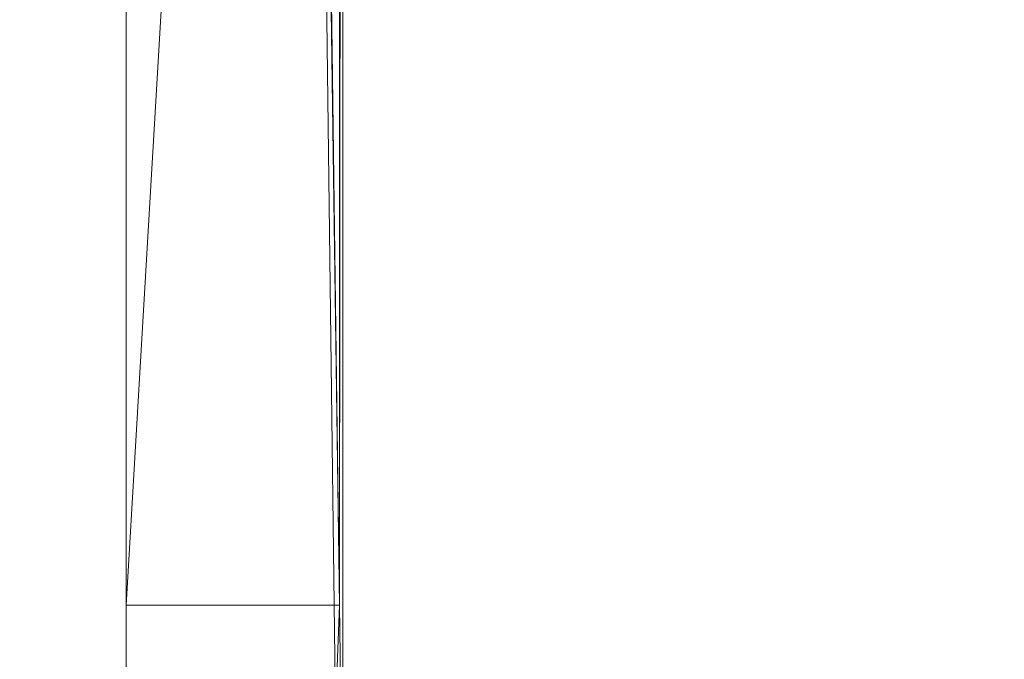
# Model space of a CAD drawing. Units: inches. Extents: x 0 to 204, y 0 to 264.
# Drawn here: x 85 to 90, y 152 to 155 of the extents above; entities that cross this region are included whole.
import ezdxf

# ---------------------------------------------------------------- set-up
doc = ezdxf.new("R2010")
doc.units = ezdxf.units.IN
doc.header["$MEASUREMENT"] = 0
doc.layers.get('0').update_dxf_attribs({"color": 10})

# ---------------------------------------------------------------- blocks, each defined once
blk = doc.blocks.new('ATTO-3-3D')
at = {"lineweight": 18}
for points, invisible_edges in [([(-10.25, -2.1477, -0.2443), (-10.25, 7.2501), (-10.25, 8.7046, -3.5502), (-10.25, -11.4943, -3.5502)], 10), ([(-10.25, -11.5202, -0.9765), (-10.25, -2.1477, -0.2443), (-10.25, -11.4943, -3.5502), (-10.25, -11.7443, -1.2251)], 14), ([(-10.25, -2.1477, -0.2443), (-10.25, -11.5202, -0.9765), (10.25, -11.5202, -0.9765), (10.25, -2.1477, -0.2443)], 8)]:
    blk.add_3dface(points, dxfattribs=dict(at, invisible_edges=invisible_edges))
blk.add_3dface([(10.25, 8.7046, -3.5502), (10.25, -11.4943, -3.5502), (-10.25, -11.4943, -3.5502), (-10.25, 8.7046, -3.5502)], dxfattribs=at)
mesh = blk.add_polyface(dxfattribs=at)
corners = [(-11.25, -6.2357, 6.4498), (-11.25, 12.6995, 6.4498), (-11.25, 12.6995, 5.4498), (-11.25, -5.0764, 4.9498), (-11.25, 12.6995, -18.0502), (-11.25, 11.7516, -18.0502), (-11.25, -5.5627, 3.1661), (-11.25, -12.024, -18.0502), (-11.25, -12.8005, -18.0502)]
mesh.append_faces([[corners[k] for k in face] for face in [(0, 3, 6, 8)]], dxfattribs={"vtx0": -1, "vtx1": -1, "vtx2": -1})
mesh.append_faces([[corners[k] for k in face] for face in [(7, 8, 6)]], dxfattribs={"vtx1": -1})
mesh.append_faces([[corners[k] for k in face] for face in [(1, 2, 3, 0)]], dxfattribs={"vtx2": -1})
mesh.append_faces([[corners[k] for k in face] for face in [(3, 4, 5, 6)]], dxfattribs={"vtx3": -1})
mesh = blk.add_polyface(dxfattribs=at)
corners = [(11.25, 12.6995, -18.0502), (11.25, 11.7516, -18.0502), (10.5, 11.7516, -18.0502), (10.5, 12.6995, -18.0502), (11.25, -12.024, -18.0502), (11.25, -12.8005, -18.0502), (10.5, -12.8005, -18.0502), (10.5, -12.024, -18.0502), (-11.25, 11.7516, -18.0502), (-11.25, 12.6995, -18.0502), (-10.5, 12.6995, -18.0502), (-10.5, 11.7516, -18.0502), (-11.25, -12.8005, -18.0502), (-11.25, -12.024, -18.0502), (-10.5, -12.024, -18.0502), (-10.5, -12.8005, -18.0502)]
mesh.append_faces([[corners[k] for k in face] for face in [(0, 1, 2, 3), (7, 4, 5, 6), (9, 10, 11, 8), (14, 15, 12, 13)]])
mesh = blk.add_polyface(dxfattribs=at)
corners = [(11.25, -6.2357, 6.4498), (11.25, 12.6995, 6.4498), (-11.25, 12.6995, 6.4498), (-11.25, -6.2357, 6.4498), (-10.25, -6.2357, 6.4498), (-10.25, 11.7516, 6.4498), (10.25, 11.7516, 6.4498), (10.25, -6.2357, 6.4498)]
mesh.append_faces([[corners[k] for k in face] for face in [(5, 2, 3, 4)]], dxfattribs={"vtx0": -1})
mesh.append_faces([[corners[k] for k in face] for face in [(0, 1, 6, 7)]], dxfattribs={"vtx1": -1})
mesh.append_faces([[corners[k] for k in face] for face in [(5, 6, 1, 2)]], dxfattribs={"vtx1": -1, "vtx3": -1})
mesh = blk.add_polyface(dxfattribs=at)
corners = [(11.25, -5.0764, 4.9498), (11.25, 12.6995, -18.0502), (10.5, 12.6995, -18.0502), (10.2653, -5.0764, 4.9498), (-11.25, 12.6995, -18.0502), (-11.25, -5.0764, 4.9498), (-10.2653, -5.0764, 4.9498), (-10.5, 12.6995, -18.0502)]
mesh.append_faces([[corners[k] for k in face] for face in [(0, 1, 2, 3), (5, 6, 7, 4)]])
mesh = blk.add_polyface(dxfattribs=at)
corners = [(11.25, 12.6995, 5.4498), (11.25, -5.0764, 4.9498), (10.2653, -5.0764, 4.9498), (10.2605, 11.7516, 5.4231), (-10.2605, 11.7516, 5.4231), (-10.2653, -5.0764, 4.9498), (-11.25, -5.0764, 4.9498), (-11.25, 12.6995, 5.4498)]
mesh.append_faces([[corners[k] for k in face] for face in [(3, 1, 2)]], dxfattribs={"vtx0": -1})
mesh.append_faces([[corners[k] for k in face] for face in [(1, 3, 0)]], dxfattribs={"vtx0": -1, "vtx1": -1})
mesh.append_faces([[corners[k] for k in face] for face in [(0, 3, 4, 7)]], dxfattribs={"vtx0": -1, "vtx2": -1})
mesh.append_faces([[corners[k] for k in face] for face in [(6, 7, 4)]], dxfattribs={"vtx1": -1, "vtx2": -1})
mesh.append_faces([[corners[k] for k in face] for face in [(4, 5, 6)]], dxfattribs={"vtx2": -1})
mesh = blk.add_polyface(dxfattribs=at)
corners = [(-10.2605, 11.7516, 5.4231), (-10.25, 11.7516, 6.4498), (-10.25, -6.2357, 6.4498), (-10.5, -12.8005, -18.0502), (-10.5, -12.024, -18.0502), (-10.2835, -5.5627, 3.1661), (-10.5, 11.7516, -18.0502), (-10.5, 12.6995, -18.0502), (-10.2653, -5.0764, 4.9498)]
mesh.append_faces([[corners[k] for k in face] for face in [(5, 3, 4), (8, 6, 7)]], dxfattribs={"vtx0": -1})
mesh.append_faces([[corners[k] for k in face] for face in [(3, 5, 2), (2, 8, 1)]], dxfattribs={"vtx0": -1, "vtx1": -1})
mesh.append_faces([[corners[k] for k in face] for face in [(8, 2, 5)]], dxfattribs={"vtx0": -1, "vtx1": -1, "vtx2": -1})
mesh.append_faces([[corners[k] for k in face] for face in [(5, 6, 8)]], dxfattribs={"vtx1": -1, "vtx2": -1})
mesh.append_faces([[corners[k] for k in face] for face in [(8, 0, 1)]], dxfattribs={"vtx2": -1})
mesh = blk.add_polyface(dxfattribs=at)
corners = [(11.25, 11.7516, -18.0502), (11.25, -5.5627, 3.1661), (10.2835, -5.5627, 3.1661), (10.5, 11.7516, -18.0502), (-11.25, -5.5627, 3.1661), (-11.25, 11.7516, -18.0502), (-10.5, 11.7516, -18.0502), (-10.2835, -5.5627, 3.1661)]
mesh.append_faces([[corners[k] for k in face] for face in [(3, 0, 1, 2), (6, 7, 4, 5)]])

msp = doc.modelspace()

# ---------------------------------------------------------------- linework, layer by layer
at = {"lineweight": 18, "invisible_edges": 15}
for points in [[(88.73834, 156.57525, 17.81194), (90.07904, 148.42581, 17.9227), (90.73305, 156.05795, 17.72631)], [(87.99081, 154.97253, 17.12584), (87.95722, 156.11364, 17.02361), (87.9291, 155.80939, 16.93012)], [(88.06294, 155.36443, 17.2274), (87.95722, 156.11364, 17.02361), (87.99081, 154.97253, 17.12584)], [(88.50222, 155.92382, 29.73511), (88.47636, 155.57331, 29.60983), (88.48848, 154.92823, 29.72852)], [(88.50222, 155.92382, 29.73511), (88.48848, 154.92823, 29.72852), (88.53359, 155.07274, 29.80499)], [(88.59796, 155.91728, 29.83738), (88.50222, 155.92382, 29.73511), (88.53359, 155.07274, 29.80499)], [(88.59796, 155.91728, 29.83738), (88.53359, 155.07274, 29.80499), (88.60468, 154.93009, 29.86709)], [(88.60468, 154.93009, 29.86709), (88.67444, 155.90009, 29.86726), (88.59796, 155.91728, 29.83738)], [(88.67444, 155.90009, 29.86726), (88.60468, 154.93009, 29.86709), (88.74263, 155.57693, 29.88013)], [(88.54254, 155.84304, 17.37173), (88.49376, 155.00557, 17.42782), (88.39377, 155.16877, 17.393)], [(88.01967, 155.80328, 17.01791), (88.02656, 154.96774, 17.05219), (87.99193, 155.5905, 16.92586)], [(88.02656, 154.96774, 17.05219), (88.01967, 155.80328, 17.01791), (88.07067, 155.30908, 17.13199)], [(88.50222, 154.9121, 23.73511), (88.54712, 155.7844, 23.77467), (88.48652, 155.59836, 23.67826)], [(88.50222, 154.9121, 23.73511), (88.59796, 154.90556, 23.83738), (88.54712, 155.7844, 23.77467)], [(88.63731, 155.61954, 23.83742), (88.54712, 155.7844, 23.77467), (88.59796, 154.90556, 23.83738)], [(88.48841, 155.67442, 17.66534), (88.4762, 155.22376, 17.57779), (88.49337, 154.84826, 17.6995)], [(88.48841, 155.67442, 17.66534), (88.53518, 155.10263, 17.76211), (88.55071, 155.70323, 17.76364)], [(88.53518, 155.10263, 17.76211), (88.48841, 155.67442, 17.66534), (88.49337, 154.84826, 17.6995)], [(88.53518, 155.10263, 17.76211), (88.63805, 155.37316, 17.82704), (88.55071, 155.70323, 17.76364)], [(88.73834, 155.69975, 17.81194), (90.07904, 147.55031, 17.9227), (90.73305, 155.18245, 17.72631)], [(88.55486, 155.63048, 17.45061), (88.38698, 155.43819, 17.43997), (88.48701, 155.01031, 17.48985)], [(88.60846, 155.65561, 17.78485), (88.50856, 155.24972, 17.6988), (88.55071, 154.82773, 17.76364)], [(88.55071, 154.82773, 17.76364), (88.65858, 155.1287, 17.81782), (88.60846, 155.65561, 17.78485)], [(88.60846, 155.65561, 17.78485), (88.65858, 155.1287, 17.81782), (88.73867, 155.49018, 17.81718)], [(88.48652, 155.59836, 23.67826), (88.47628, 155.25193, 23.59309), (88.50222, 154.9121, 23.73511)], [(88.67444, 154.88837, 23.86726), (88.63731, 155.61954, 23.83742), (88.59796, 154.90556, 23.83738)], [(88.63731, 155.61954, 23.83742), (88.67444, 154.88837, 23.86726), (88.74157, 155.21165, 23.86323)], [(88.12755, 155.52996, 17.20096), (88.08148, 154.4364, 17.17593), (88.07067, 155.30908, 17.13199)], [(88.12755, 155.52996, 17.20096), (88.19828, 154.2138, 17.32567), (88.08148, 154.4364, 17.17593)], [(88.19828, 154.2138, 17.32567), (88.12755, 155.52996, 17.20096), (88.20842, 155.41082, 17.28163)], [(88.29658, 155.50145, 17.33342), (88.27963, 154.7008, 17.36512), (88.20842, 155.41082, 17.28163)], [(88.39377, 155.16877, 17.393), (88.27963, 154.7008, 17.36512), (88.29658, 155.50145, 17.33342)], [(88.48841, 154.79892, 17.66534), (88.48196, 155.48003, 17.62553), (88.47611, 155.10214, 17.56035)], [(88.48841, 154.79892, 17.66534), (88.50856, 155.24972, 17.6988), (88.48196, 155.48003, 17.62553)], [(88.20842, 155.41082, 17.28163), (88.27963, 154.7008, 17.36512), (88.19828, 154.2138, 17.32567)], [(88.38898, 154.66114, 17.48786), (88.38698, 155.43819, 17.43997), (88.28724, 155.15978, 17.41714)], [(88.38898, 154.66114, 17.48786), (88.48701, 155.01031, 17.48985), (88.38698, 155.43819, 17.43997)], [(87.99081, 154.97253, 17.12584), (88.09316, 154.22777, 17.30556), (88.06294, 155.36443, 17.2274)], [(88.09316, 154.22777, 17.30556), (88.1827, 155.35735, 17.34307), (88.06294, 155.36443, 17.2274)], [(88.09316, 154.22777, 17.30556), (88.23044, 154.57464, 17.41399), (88.1827, 155.35735, 17.34307)], [(88.23044, 154.57464, 17.41399), (88.28724, 155.15978, 17.41714), (88.1827, 155.35735, 17.34307)], [(88.63805, 155.37316, 17.82704), (88.53518, 155.10263, 17.76211), (88.56247, 154.54428, 17.8034)], [(88.65365, 154.64389, 17.85049), (88.63805, 155.37316, 17.82704), (88.56247, 154.54428, 17.8034)], [(88.74074, 155.04257, 17.8502), (88.63805, 155.37316, 17.82704), (88.65365, 154.64389, 17.85049)], [(88.08148, 154.4364, 17.17593), (88.02656, 154.96774, 17.05219), (88.07067, 155.30908, 17.13199)], [(88.48841, 154.79892, 17.66534), (88.55071, 154.82773, 17.76364), (88.50856, 155.24972, 17.6988)], [(88.23044, 154.57464, 17.41399), (88.38898, 154.66114, 17.48786), (88.28724, 155.15978, 17.41714)], [(88.27963, 154.7008, 17.36512), (88.39377, 155.16877, 17.393), (88.34514, 153.94394, 17.44149)], [(88.39377, 155.16877, 17.393), (88.49904, 154.28663, 17.47663), (88.34514, 153.94394, 17.44149)], [(88.49904, 154.28663, 17.47663), (88.39377, 155.16877, 17.393), (88.49376, 155.00557, 17.42782)], [(88.65858, 155.1287, 17.81782), (88.55071, 154.82773, 17.76364), (88.63805, 154.49766, 17.82704)], [(88.73971, 154.82863, 17.83369), (88.65858, 155.1287, 17.81782), (88.63805, 154.49766, 17.82704)], [(88.53518, 155.10263, 17.76211), (88.49337, 154.84826, 17.6995), (88.56247, 154.54428, 17.8034)], [(85.08687, 154.60251, 25.99278), (85.1507, 154.65654, 26.28938), (85.17228, 155.03733, 26.1526)], [(88.53359, 155.07274, 29.80499), (88.48848, 154.92823, 29.72852), (88.51776, 154.44222, 29.80049)], [(88.51776, 154.44222, 29.80049), (88.57696, 154.38066, 29.86382), (88.53359, 155.07274, 29.80499)], [(88.53359, 155.07274, 29.80499), (88.57696, 154.38066, 29.86382), (88.60468, 154.93009, 29.86709)], [(85.20634, 155.02932, 25.96166), (85.20446, 154.71899, 25.83606), (85.08687, 154.60251, 25.99278)], [(85.1507, 154.65654, 26.28938), (85.24837, 154.58537, 26.3916), (85.23572, 155.02242, 26.33544)], [(85.24837, 154.58537, 26.3916), (85.40117, 154.61014, 26.41307), (85.37966, 154.98861, 26.46121)], [(88.52947, 154.09837, 17.55846), (88.48701, 155.01031, 17.48985), (88.38898, 154.66114, 17.48786)], [(88.48701, 155.01031, 17.48985), (88.52947, 154.09837, 17.55846), (88.60566, 154.73396, 17.51892)], [(88.49376, 155.00557, 17.42782), (88.59643, 154.89219, 17.44418), (88.49904, 154.28663, 17.47663)], [(85.20446, 154.71899, 25.83606), (85.4136, 154.98063, 25.76918), (85.36243, 154.49838, 25.66423)], [(85.36243, 154.49838, 25.66423), (85.50678, 154.95874, 25.74863), (85.53277, 154.57923, 25.67535)], [(85.60978, 154.62233, 26.44564), (85.56554, 154.94494, 26.4962), (85.40117, 154.61014, 26.41307)], [(87.99081, 154.97253, 17.12584), (87.93562, 154.85557, 16.96367), (88.00884, 153.63919, 17.19607)], [(87.99081, 154.97253, 17.12584), (88.00884, 153.63919, 17.19607), (88.09316, 154.22777, 17.30556)], [(87.99808, 154.69118, 16.95749), (88.02656, 154.96774, 17.05219), (88.04225, 153.87581, 17.11363)], [(88.04225, 153.87581, 17.11363), (88.02656, 154.96774, 17.05219), (88.08148, 154.4364, 17.17593)], [(85.69265, 154.91508, 25.78362), (85.64464, 154.43175, 25.7177), (85.53277, 154.57923, 25.67535)], [(88.50222, 154.9121, 23.73511), (88.47636, 154.56158, 23.60983), (88.48848, 153.9165, 23.72852)], [(88.48848, 154.92823, 29.72852), (88.47652, 154.28039, 29.64116), (88.48793, 153.95855, 29.75236)], [(88.48793, 153.95855, 29.75236), (88.51776, 154.44222, 29.80049), (88.48848, 154.92823, 29.72852)], [(88.50222, 154.9121, 23.73511), (88.48848, 153.9165, 23.72852), (88.53359, 154.06102, 23.80499)], [(88.59796, 154.90556, 23.83738), (88.50222, 154.9121, 23.73511), (88.53359, 154.06102, 23.80499)], [(88.59796, 154.90556, 23.83738), (88.53359, 154.06102, 23.80499), (88.60468, 153.91836, 23.86709)], [(88.64209, 153.96065, 29.90921), (88.60468, 154.93009, 29.86709), (88.57696, 154.38066, 29.86382)], [(88.60468, 153.91836, 23.86709), (88.67444, 154.88837, 23.86726), (88.59796, 154.90556, 23.83738)], [(88.74475, 154.28405, 29.91392), (88.60468, 154.93009, 29.86709), (88.64209, 153.96065, 29.90921)], [(85.77199, 154.54121, 26.28859), (85.81423, 154.88652, 26.36538), (85.60978, 154.62233, 26.44564)], [(85.77268, 154.89628, 25.83677), (85.81018, 154.56926, 25.94949), (85.64464, 154.43175, 25.7177)], [(85.80174, 154.41748, 26.12509), (85.89524, 154.86749, 26.19001), (85.77199, 154.54121, 26.28859)], [(85.81018, 154.56926, 25.94949), (85.90003, 154.86636, 26.09223), (85.80174, 154.41748, 26.12509)], [(88.67444, 154.88837, 23.86726), (88.60468, 153.91836, 23.86709), (88.74263, 154.5652, 23.88013)], [(88.47629, 154.46987, 17.59524), (88.49819, 154.299, 17.72445), (88.49337, 154.84826, 17.6995)], [(88.48841, 154.79892, 17.66534), (88.53518, 154.22713, 17.76211), (88.55071, 154.82773, 17.76364)], [(88.49819, 154.299, 17.72445), (88.56247, 154.54428, 17.8034), (88.49337, 154.84826, 17.6995)], [(88.53518, 154.22713, 17.76211), (88.63805, 154.49766, 17.82704), (88.55071, 154.82773, 17.76364)], [(88.48841, 154.79892, 17.66534), (88.4762, 154.34826, 17.57779), (88.49337, 153.97276, 17.6995)], [(88.53518, 154.22713, 17.76211), (88.48841, 154.79892, 17.66534), (88.49337, 153.97276, 17.6995)], [(85.08687, 154.60251, 25.99278), (85.20446, 154.71899, 25.83606), (85.09331, 154.32961, 25.75319)], [(85.20446, 154.71899, 25.83606), (85.214, 154.47109, 25.71167), (85.09331, 154.32961, 25.75319)], [(85.214, 154.47109, 25.71167), (85.20446, 154.71899, 25.83606), (85.36243, 154.49838, 25.66423)], [(88.19828, 154.2138, 17.32567), (88.27963, 154.7008, 17.36512), (88.34514, 153.94394, 17.44149)], [(85.17175, 154.31544, 26.28796), (85.1507, 154.65654, 26.28938), (85.06624, 154.35234, 26.13688)], [(85.08687, 154.60251, 25.99278), (85.06624, 154.35234, 26.13688), (85.1507, 154.65654, 26.28938)], [(85.1507, 154.65654, 26.28938), (85.17175, 154.31544, 26.28796), (85.24837, 154.58537, 26.3916)], [(88.42429, 153.79708, 17.55151), (88.38898, 154.66114, 17.48786), (88.23044, 154.57464, 17.41399)], [(88.42429, 153.79708, 17.55151), (88.52947, 154.09837, 17.55846), (88.38898, 154.66114, 17.48786)], [(88.56247, 154.54428, 17.8034), (88.61784, 153.89735, 17.85549), (88.65365, 154.64389, 17.85049)], [(88.61784, 153.89735, 17.85549), (88.74178, 154.38101, 17.86671), (88.65365, 154.64389, 17.85049)], [(85.03598, 154.30878, 25.89882), (85.06624, 154.35234, 26.13688), (85.08687, 154.60251, 25.99278)], [(85.09331, 154.32961, 25.75319), (85.03598, 154.30878, 25.89882), (85.08687, 154.60251, 25.99278)], [(85.31144, 154.14692, 26.31165), (85.24837, 154.58537, 26.3916), (85.17175, 154.31544, 26.28796)], [(85.62696, 154.36966, 26.35604), (85.60978, 154.62233, 26.44564), (85.31144, 154.14692, 26.31165)], [(85.60978, 154.62233, 26.44564), (85.62696, 154.36966, 26.35604), (85.77199, 154.54121, 26.28859)], [(85.68383, 154.01022, 26.09094), (85.77199, 154.54121, 26.28859), (85.62696, 154.36966, 26.35604)], [(85.81018, 154.56926, 25.94949), (85.73812, 154.33288, 25.80587), (85.64464, 154.43175, 25.7177)], [(85.80174, 154.41748, 26.12509), (85.77199, 154.54121, 26.28859), (85.68383, 154.01022, 26.09094)], [(85.75644, 154.07204, 25.89378), (85.73812, 154.33288, 25.80587), (85.81018, 154.56926, 25.94949)], [(85.75644, 154.07204, 25.89378), (85.81018, 154.56926, 25.94949), (85.80174, 154.41748, 26.12509)], [(88.09316, 154.22777, 17.30556), (88.23504, 153.76139, 17.45614), (88.23044, 154.57464, 17.41399)], [(88.23044, 154.57464, 17.41399), (88.23504, 153.76139, 17.45614), (88.42429, 153.79708, 17.55151)], [(88.56247, 154.54428, 17.8034), (88.49819, 154.299, 17.72445), (88.53373, 153.9939, 17.78816)], [(88.56247, 154.54428, 17.8034), (88.53373, 153.9939, 17.78816), (88.61784, 153.89735, 17.85549)], [(85.36243, 154.49838, 25.66423), (85.25166, 154.20458, 25.51953), (85.214, 154.47109, 25.71167)], [(85.25166, 154.20458, 25.51953), (85.36243, 154.49838, 25.66423), (85.50263, 154.42361, 25.64128)], [(88.63805, 154.49766, 17.82704), (88.53518, 154.22713, 17.76211), (88.56247, 153.66878, 17.8034)], [(88.65365, 153.76839, 17.85049), (88.63805, 154.49766, 17.82704), (88.56247, 153.66878, 17.8034)], [(88.74074, 154.16707, 17.8502), (88.63805, 154.49766, 17.82704), (88.65365, 153.76839, 17.85049)], [(85.10914, 154.11347, 25.55328), (85.09331, 154.32961, 25.75319), (85.214, 154.47109, 25.71167)], [(85.10914, 154.11347, 25.55328), (85.214, 154.47109, 25.71167), (85.25166, 154.20458, 25.51953)], [(88.49819, 154.299, 17.72445), (88.47629, 154.46987, 17.59524), (88.49208, 153.75238, 17.72371)], [(88.51776, 154.44222, 29.80049), (88.48793, 153.95855, 29.75236), (88.54676, 153.85285, 29.85149)], [(88.57696, 154.38066, 29.86382), (88.51776, 154.44222, 29.80049), (88.54676, 153.85285, 29.85149)], [(85.50263, 154.42361, 25.64128), (85.64464, 154.43175, 25.7177), (85.6499, 154.07541, 25.56143)], [(85.64464, 154.43175, 25.7177), (85.73812, 154.33288, 25.80587), (85.6499, 154.07541, 25.56143)], [(85.75644, 154.07204, 25.89378), (85.80174, 154.41748, 26.12509), (85.68383, 154.01022, 26.09094)], [(88.10298, 153.55536, 17.23706), (88.04225, 153.87581, 17.11363), (88.08148, 154.4364, 17.17593)], [(88.19828, 154.2138, 17.32567), (88.10298, 153.55536, 17.23706), (88.08148, 154.4364, 17.17593)], [(85.07879, 153.86428, 26.00305), (85.06624, 154.35234, 26.13688), (85.00803, 154.07625, 25.91521)], [(85.06624, 154.35234, 26.13688), (85.03598, 154.30878, 25.89882), (85.00803, 154.07625, 25.91521)], [(85.07879, 153.86428, 26.00305), (85.17175, 154.31544, 26.28796), (85.06624, 154.35234, 26.13688)], [(85.62696, 154.36966, 26.35604), (85.31144, 154.14692, 26.31165), (85.5485, 154.02174, 26.22664)], [(85.5485, 154.02174, 26.22664), (85.68383, 154.01022, 26.09094), (85.62696, 154.36966, 26.35604)], [(88.54676, 153.85285, 29.85149), (88.64209, 153.96065, 29.90921), (88.57696, 154.38066, 29.86382)], [(85.02303, 154.09066, 25.7036), (85.00803, 154.07625, 25.91521), (85.03598, 154.30878, 25.89882)], [(85.03598, 154.30878, 25.89882), (85.09331, 154.32961, 25.75319), (85.02303, 154.09066, 25.7036)], [(85.10914, 154.11347, 25.55328), (85.02303, 154.09066, 25.7036), (85.09331, 154.32961, 25.75319)], [(85.17175, 154.31544, 26.28796), (85.07879, 153.86428, 26.00305), (85.31144, 154.14692, 26.31165)], [(85.72667, 153.83077, 25.59181), (85.6499, 154.07541, 25.56143), (85.73812, 154.33288, 25.80587)], [(85.72667, 153.83077, 25.59181), (85.73812, 154.33288, 25.80587), (85.75644, 154.07204, 25.89378)], [(88.34514, 153.94394, 17.44149), (88.49904, 154.28663, 17.47663), (88.53897, 153.20943, 17.55539)], [(88.49208, 153.75238, 17.72371), (88.53373, 153.9939, 17.78816), (88.49819, 154.299, 17.72445)], [(88.53897, 153.20943, 17.55539), (88.49904, 154.28663, 17.47663), (88.65031, 153.94134, 17.51663)], [(88.00884, 153.63919, 17.19607), (88.11555, 152.88283, 17.38184), (88.09316, 154.22777, 17.30556)], [(88.11555, 152.88283, 17.38184), (88.23504, 153.76139, 17.45614), (88.09316, 154.22777, 17.30556)], [(88.53518, 154.22713, 17.76211), (88.49337, 153.97276, 17.6995), (88.56247, 153.66878, 17.8034)], [(85.16401, 153.95022, 25.32721), (85.10914, 154.11347, 25.55328), (85.25166, 154.20458, 25.51953)], [(85.31163, 153.96912, 25.27358), (85.16401, 153.95022, 25.32721), (85.25166, 154.20458, 25.51953)], [(85.31163, 153.96912, 25.27358), (85.25166, 154.20458, 25.51953), (85.46149, 153.99506, 25.32496)], [(88.19828, 154.2138, 17.32567), (88.17255, 153.24346, 17.33865), (88.10298, 153.55536, 17.23706)], [(88.19828, 154.2138, 17.32567), (88.25497, 152.99232, 17.42794), (88.17255, 153.24346, 17.33865)], [(88.25497, 152.99232, 17.42794), (88.19828, 154.2138, 17.32567), (88.34514, 153.94394, 17.44149)], [(85.02303, 154.09066, 25.7036), (84.98259, 153.8339, 25.63929), (85.00803, 154.07625, 25.91521)], [(85.02958, 153.88678, 25.46029), (84.98259, 153.8339, 25.63929), (85.02303, 154.09066, 25.7036)], [(85.02958, 153.88678, 25.46029), (85.02303, 154.09066, 25.7036), (85.10914, 154.11347, 25.55328)], [(85.16401, 153.95022, 25.32721), (85.02958, 153.88678, 25.46029), (85.10914, 154.11347, 25.55328)], [(88.52947, 154.09837, 17.55846), (88.42429, 153.79708, 17.55151), (88.53736, 153.19952, 17.61977)], [(88.65647, 153.83743, 17.58723), (88.52947, 154.09837, 17.55846), (88.53736, 153.19952, 17.61977)], [(85.07879, 153.86428, 26.00305), (85.00803, 154.07625, 25.91521), (84.98259, 153.8339, 25.63929)], [(85.46149, 153.99506, 25.32496), (85.6499, 154.07541, 25.56143), (85.62362, 153.81822, 25.25986)], [(85.72667, 153.83077, 25.59181), (85.62362, 153.81822, 25.25986), (85.6499, 154.07541, 25.56143)], [(85.69995, 153.72452, 25.78233), (85.75644, 154.07204, 25.89378), (85.68383, 154.01022, 26.09094)], [(85.75644, 154.07204, 25.89378), (85.69995, 153.72452, 25.78233), (85.72667, 153.83077, 25.59181)], [(88.53359, 154.06102, 23.80499), (88.48848, 153.9165, 23.72852), (88.51776, 153.4305, 23.80049)], [(88.51776, 153.4305, 23.80049), (88.57696, 153.36894, 23.86382), (88.53359, 154.06102, 23.80499)], [(88.53359, 154.06102, 23.80499), (88.57696, 153.36894, 23.86382), (88.60468, 153.91836, 23.86709)], [(85.27854, 153.8041, 26.05861), (85.48992, 153.70613, 26.03085), (85.5485, 154.02174, 26.22664)], [(85.5485, 154.02174, 26.22664), (85.48992, 153.70613, 26.03085), (85.62298, 153.74591, 25.95746)], [(85.5485, 154.02174, 26.22664), (85.62298, 153.74591, 25.95746), (85.68383, 154.01022, 26.09094)], [(85.62298, 153.74591, 25.95746), (85.69995, 153.72452, 25.78233), (85.68383, 154.01022, 26.09094)], [(88.49208, 153.75238, 17.72371), (88.54654, 153.38941, 17.81742), (88.53373, 153.9939, 17.78816)], [(88.61784, 153.89735, 17.85549), (88.53373, 153.9939, 17.78816), (88.54654, 153.38941, 17.81742)], [(85.16401, 153.95022, 25.32721), (85.11261, 153.7621, 25.12976), (85.02958, 153.88678, 25.46029)], [(85.31163, 153.96912, 25.27358), (85.11261, 153.7621, 25.12976), (85.16401, 153.95022, 25.32721)], [(85.29305, 153.72471, 24.84216), (85.11261, 153.7621, 25.12976), (85.31163, 153.96912, 25.27358)], [(85.3897, 153.739, 24.84832), (85.31163, 153.96912, 25.27358), (85.46895, 153.91431, 25.18457)], [(88.34514, 153.94394, 17.44149), (88.4184, 152.6153, 17.54949), (88.25497, 152.99232, 17.42794)], [(88.34514, 153.94394, 17.44149), (88.53897, 153.20943, 17.55539), (88.4184, 152.6153, 17.54949)], [(88.47629, 153.59437, 17.59524), (88.49819, 153.4235, 17.72445), (88.49337, 153.97276, 17.6995)], [(88.48793, 153.95855, 29.75236), (88.4766, 153.63393, 29.65683), (88.48196, 153.31182, 29.74832)], [(88.48196, 153.31182, 29.74832), (88.54676, 153.85285, 29.85149), (88.48793, 153.95855, 29.75236)], [(88.49819, 153.4235, 17.72445), (88.56247, 153.66878, 17.8034), (88.49337, 153.97276, 17.6995)], [(88.59888, 153.45268, 29.90256), (88.64209, 153.96065, 29.90921), (88.54676, 153.85285, 29.85149)], [(88.59888, 153.45268, 29.90256), (88.67223, 153.25498, 29.93621), (88.64209, 153.96065, 29.90921)], [(88.64209, 153.96065, 29.90921), (88.67223, 153.25498, 29.93621), (88.74582, 153.63761, 29.93082)], [(87.94214, 153.90176, 16.99721), (87.97778, 153.14312, 17.13451), (88.00884, 153.63919, 17.19607)], [(88.48848, 153.9165, 23.72852), (88.47652, 153.26866, 23.64116), (88.48793, 152.94682, 23.75236)], [(88.48793, 152.94682, 23.75236), (88.51776, 153.4305, 23.80049), (88.48848, 153.9165, 23.72852)], [(88.64405, 152.97078, 17.88934), (88.61784, 153.89735, 17.85549), (88.54654, 153.38941, 17.81742)], [(88.64209, 152.94892, 23.90921), (88.60468, 153.91836, 23.86709), (88.57696, 153.36894, 23.86382)], [(88.74475, 153.27232, 23.91392), (88.60468, 153.91836, 23.86709), (88.64209, 152.94892, 23.90921)], [(88.61784, 153.89735, 17.85549), (88.64405, 152.97078, 17.88934), (88.74282, 153.71946, 17.88322)], [(84.99652, 153.66118, 25.29797), (84.98259, 153.8339, 25.63929), (85.02958, 153.88678, 25.46029)], [(85.07879, 153.86428, 26.00305), (84.98259, 153.8339, 25.63929), (84.99389, 153.59864, 25.58056)], [(85.08893, 153.45267, 25.65114), (85.07879, 153.86428, 26.00305), (84.99389, 153.59864, 25.58056)], [(85.02958, 153.88678, 25.46029), (85.11261, 153.7621, 25.12976), (84.99652, 153.66118, 25.29797)], [(85.24563, 153.46128, 25.80557), (85.07879, 153.86428, 26.00305), (85.08893, 153.45267, 25.65114)], [(105.47273, 153.87432, 17.25), (87.97737, 153.87432, 17.25), (87.97505, 153.82622, 17.25), (105.47505, 153.82622, 17.25)], [(87.97737, 153.87432, 15), (105.47273, 153.87432, 15), (105.47505, 153.82622, 15), (87.97505, 153.82622, 15)], [(88.04225, 153.87581, 17.11363), (88.05093, 152.92273, 17.15487), (88.00423, 153.79186, 16.98912)], [(88.10298, 153.55536, 17.23706), (88.05093, 152.92273, 17.15487), (88.04225, 153.87581, 17.11363)], [(88.54676, 153.85285, 29.85149), (88.48196, 153.31182, 29.74832), (88.51453, 152.98743, 29.83373)], [(88.51453, 152.98743, 29.83373), (88.59888, 153.45268, 29.90256), (88.54676, 153.85285, 29.85149)], [(84.98259, 153.8339, 25.63929), (84.99652, 153.66118, 25.29797), (84.99389, 153.59864, 25.58056)], [(85.62362, 153.81822, 25.25986), (85.72667, 153.83077, 25.59181), (85.71885, 153.63945, 25.28755)], [(85.71885, 153.63945, 25.28755), (85.65213, 153.64035, 24.90975), (85.62362, 153.81822, 25.25986)], [(85.69995, 153.72452, 25.78233), (85.71458, 153.49321, 25.43459), (85.72667, 153.83077, 25.59181)], [(85.71458, 153.49321, 25.43459), (85.71885, 153.63945, 25.28755), (85.72667, 153.83077, 25.59181)], [(85.06468, 153.5535, 24.87233), (84.99652, 153.66118, 25.29797), (85.11261, 153.7621, 25.12976)], [(88.25579, 152.41659, 17.53428), (88.23504, 153.76139, 17.45614), (88.11555, 152.88283, 17.38184)], [(88.23504, 153.76139, 17.45614), (88.39001, 153.0198, 17.58291), (88.42429, 153.79708, 17.55151)], [(88.23504, 153.76139, 17.45614), (88.25579, 152.41659, 17.53428), (88.39001, 153.0198, 17.58291)], [(88.53736, 153.19952, 17.61977), (88.42429, 153.79708, 17.55151), (88.39001, 153.0198, 17.58291)], [(88.56247, 153.66878, 17.8034), (88.61784, 153.02185, 17.85549), (88.65365, 153.76839, 17.85049)], [(88.61784, 153.02185, 17.85549), (88.74178, 153.50551, 17.86671), (88.65365, 153.76839, 17.85049)], [(85.1248, 153.62869, 24.85459), (85.29305, 153.72471, 24.84216), (85.65213, 153.64035, 24.90975)], [(85.59201, 153.46088, 25.69718), (85.62298, 153.74591, 25.95746), (85.48992, 153.70613, 26.03085)], [(85.62298, 153.74591, 25.95746), (85.59201, 153.46088, 25.69718), (85.69995, 153.72452, 25.78233)], [(85.71458, 153.49321, 25.43459), (85.69995, 153.72452, 25.78233), (85.59201, 153.46088, 25.69718)], [(88.47638, 153.71599, 17.61269), (88.48731, 152.96521, 17.72997), (88.49208, 153.75238, 17.72371)], [(88.49208, 153.75238, 17.72371), (88.48731, 152.96521, 17.72997), (88.54654, 153.38941, 17.81742)], [(85.02376, 153.23923, 24.9302), (85.7441, 153.42458, 25.02641), (85.50147, 153.67777, 24.89356), (85.1413, 153.5851, 24.84546)], [(85.24563, 153.46128, 25.80557), (85.42589, 153.37476, 25.71613), (85.48992, 153.70613, 26.03085)], [(85.42589, 153.37476, 25.71613), (85.59201, 153.46088, 25.69718), (85.48992, 153.70613, 26.03085)], [(85.65974, 153.5851, 24.95715), (85.50147, 153.67777, 24.89356), (85.7441, 153.42458, 25.02641)], [(88.56247, 153.66878, 17.8034), (88.49819, 153.4235, 17.72445), (88.53373, 153.1184, 17.78816)], [(88.56247, 153.66878, 17.8034), (88.53373, 153.1184, 17.78816), (88.61784, 153.02185, 17.85549)], [(84.99652, 153.66118, 25.29797), (85.02586, 153.35604, 25.32946), (84.99389, 153.59864, 25.58056)], [(85.02586, 153.35604, 25.32946), (84.99652, 153.66118, 25.29797), (85.01262, 153.37403, 24.92489)], [(85.11887, 153.12421, 25.01804), (85.02642, 153.46664, 24.89631), (85.1248, 153.62869, 24.85459)], [(85.5683, 153.07748, 25.08349), (85.11887, 153.12421, 25.01804), (85.1248, 153.62869, 24.85459)], [(85.1248, 153.62869, 24.85459), (85.65213, 153.64035, 24.90975), (85.5683, 153.07748, 25.08349)], [(85.74675, 153.48258, 24.97166), (85.5683, 153.07748, 25.08349), (85.65213, 153.64035, 24.90975)], [(85.71458, 153.49321, 25.43459), (85.75837, 153.39053, 25.0029), (85.71885, 153.63945, 25.28755)], [(88.02873, 152.79622, 17.2566), (88.00884, 153.63919, 17.19607), (87.97778, 153.14312, 17.13451)], [(88.11555, 152.88283, 17.38184), (88.00884, 153.63919, 17.19607), (88.02873, 152.79622, 17.2566)], [(85.08893, 153.45267, 25.65114), (84.99389, 153.59864, 25.58056), (85.02586, 153.35604, 25.32946)], [(88.49819, 153.4235, 17.72445), (88.47629, 153.59437, 17.59524), (88.49208, 152.87688, 17.72371)], [(88.05093, 152.92273, 17.15487), (88.10298, 153.55536, 17.23706), (88.13519, 152.6889, 17.3122)], [(88.10298, 153.55536, 17.23706), (88.17255, 153.24346, 17.33865), (88.13519, 152.6889, 17.3122)], [(85.59201, 153.46088, 25.69718), (85.54756, 153.23443, 25.42979), (85.71458, 153.49321, 25.43459)], [(85.70632, 153.21107, 25.05546), (85.71458, 153.49321, 25.43459), (85.54756, 153.23443, 25.42979)], [(85.12185, 153.26729, 25.4187), (85.08893, 153.45267, 25.65114), (85.02586, 153.35604, 25.32946)], [(85.12185, 153.26729, 25.4187), (85.24563, 153.46128, 25.80557), (85.08893, 153.45267, 25.65114)], [(85.24563, 153.46128, 25.80557), (85.39842, 153.20324, 25.47265), (85.42589, 153.37476, 25.71613)], [(85.42589, 153.37476, 25.71613), (85.54756, 153.23443, 25.42979), (85.59201, 153.46088, 25.69718)], [(85.74675, 153.48258, 24.97166), (85.74458, 153.29792, 25.03148), (85.5683, 153.07748, 25.08349)], [(88.59888, 153.45268, 29.90256), (88.51453, 152.98743, 29.83373), (88.61485, 152.86067, 29.92665)], [(88.67223, 153.25498, 29.93621), (88.59888, 153.45268, 29.90256), (88.61485, 152.86067, 29.92665)], [(85.7441, 153.42458, 25.02641), (85.02376, 153.23923, 24.9302), (85.68967, 153.15287, 25.10115)], [(88.51776, 153.4305, 23.80049), (88.48793, 152.94682, 23.75236), (88.54676, 152.84113, 23.85149)], [(88.49208, 152.87688, 17.72371), (88.53373, 153.1184, 17.78816), (88.49819, 153.4235, 17.72445)], [(88.57696, 153.36894, 23.86382), (88.51776, 153.4305, 23.80049), (88.54676, 152.84113, 23.85149)], [(85.12185, 153.26729, 25.4187), (85.02586, 153.35604, 25.32946), (85.06048, 153.19677, 24.98791)], [(85.54756, 153.23443, 25.42979), (85.42589, 153.37476, 25.71613), (85.39842, 153.20324, 25.47265)], [(88.54654, 153.38941, 17.81742), (88.48731, 152.96521, 17.72997), (88.52459, 152.86447, 17.8049)], [(88.52459, 152.86447, 17.8049), (88.57211, 152.53422, 17.86158), (88.54654, 153.38941, 17.81742)], [(88.64405, 152.97078, 17.88934), (88.54654, 153.38941, 17.81742), (88.57211, 152.53422, 17.86158)], [(88.54676, 152.84113, 23.85149), (88.64209, 152.94892, 23.90921), (88.57696, 153.36894, 23.86382)], [(88.47668, 152.98747, 29.6725), (88.48002, 152.73871, 29.75458), (88.48196, 153.31182, 29.74832)], [(88.48002, 152.73871, 29.75458), (88.51453, 152.98743, 29.83373), (88.48196, 153.31182, 29.74832)], [(85.12185, 153.26729, 25.4187), (85.19543, 153.06923, 25.04449), (85.26782, 153.22091, 25.38766)], [(85.68967, 153.15287, 25.10115), (85.02376, 153.23923, 24.9302), (85.36047, 152.97383, 25.0872)], [(85.10812, 153.07871, 24.99946), (85.26639, 152.98603, 25.06305), (85.02376, 153.23923, 24.9302)], [(85.39842, 153.20324, 25.47265), (85.26782, 153.22091, 25.38766), (85.3813, 153.02556, 25.07947)], [(85.39842, 153.20324, 25.47265), (85.5683, 153.07748, 25.08349), (85.54756, 153.23443, 25.42979)], [(88.18941, 152.10112, 17.40112), (88.13519, 152.6889, 17.3122), (88.17255, 153.24346, 17.33865)], [(88.18941, 152.10112, 17.40112), (88.17255, 153.24346, 17.33865), (88.25497, 152.99232, 17.42794)], [(88.61485, 152.86067, 29.92665), (88.74688, 152.99116, 29.94772), (88.67223, 153.25498, 29.93621)], [(88.53736, 153.19952, 17.61977), (88.39001, 153.0198, 17.58291), (88.43897, 152.18999, 17.6507)], [(88.53897, 153.20943, 17.55539), (88.51882, 152.32639, 17.60528), (88.4184, 152.6153, 17.54949)], [(88.53736, 153.19952, 17.61977), (88.43897, 152.18999, 17.6507), (88.55573, 152.05595, 17.69765)], [(88.51882, 152.32639, 17.60528), (88.53897, 153.20943, 17.55539), (88.62464, 152.31867, 17.63087)], [(88.55573, 152.05595, 17.69765), (88.70727, 152.94091, 17.65555), (88.53736, 153.19952, 17.61977)], [(88.53897, 153.20943, 17.55539), (88.70419, 152.99049, 17.58909), (88.62464, 152.31867, 17.63087)], [(85.11887, 153.12421, 25.01804), (85.5683, 153.07748, 25.08349), (85.3813, 153.02556, 25.07947)], [(87.94866, 152.94794, 17.03076), (87.97974, 152.30491, 17.15439), (87.97778, 153.14312, 17.13451)], [(88.02873, 152.79622, 17.2566), (87.97778, 153.14312, 17.13451), (87.97974, 152.30491, 17.15439)], [(88.49208, 152.87688, 17.72371), (88.54654, 152.51391, 17.81742), (88.53373, 153.1184, 17.78816)], [(88.61784, 153.02185, 17.85549), (88.53373, 153.1184, 17.78816), (88.54654, 152.51391, 17.81742)], [(88.25497, 152.99232, 17.42794), (88.26332, 151.74524, 17.48967), (88.18941, 152.10112, 17.40112)], [(88.26332, 151.74524, 17.48967), (88.25497, 152.99232, 17.42794), (88.33582, 152.18902, 17.52516)], [(88.25497, 152.99232, 17.42794), (88.4184, 152.6153, 17.54949), (88.33582, 152.18902, 17.52516)], [(88.25579, 152.41659, 17.53428), (88.43897, 152.18999, 17.6507), (88.39001, 153.0198, 17.58291)], [(88.51453, 152.98743, 29.83373), (88.48002, 152.73871, 29.75458), (88.48521, 152.18391, 29.79036)], [(88.51453, 152.98743, 29.83373), (88.48521, 152.18391, 29.79036), (88.54655, 152.12309, 29.89664)], [(88.61485, 152.86067, 29.92665), (88.51453, 152.98743, 29.83373), (88.54655, 152.12309, 29.89664)], [(88.64405, 152.09528, 17.88934), (88.61784, 153.02185, 17.85549), (88.54654, 152.51391, 17.81742)], [(88.61784, 153.02185, 17.85549), (88.64405, 152.09528, 17.88934), (88.74282, 152.84396, 17.88322)], [(88.48731, 152.96521, 17.72997), (88.47653, 152.39285, 17.64331), (88.4883, 152.0634, 17.75562)], [(88.48793, 152.94682, 23.75236), (88.4766, 152.6222, 23.65683), (88.48196, 152.3001, 23.74832)], [(88.48196, 152.3001, 23.74832), (88.54676, 152.84113, 23.85149), (88.48793, 152.94682, 23.75236)], [(88.52201, 152.32669, 17.81483), (88.48731, 152.96521, 17.72997), (88.4883, 152.0634, 17.75562)], [(88.48731, 152.96521, 17.72997), (88.52201, 152.32669, 17.81483), (88.52459, 152.86447, 17.8049)], [(88.59888, 152.44095, 23.90256), (88.64209, 152.94892, 23.90921), (88.54676, 152.84113, 23.85149)], [(88.57211, 152.53422, 17.86158), (88.64094, 152.06539, 17.91094), (88.64405, 152.97078, 17.88934)], [(88.59888, 152.44095, 23.90256), (88.67223, 152.24325, 23.93621), (88.64209, 152.94892, 23.90921)], [(88.64094, 152.06539, 17.91094), (88.7449, 152.39634, 17.91624), (88.64405, 152.97078, 17.88934)], [(88.64209, 152.94892, 23.90921), (88.67223, 152.24325, 23.93621), (88.74582, 152.62588, 23.93082)], [(88.01653, 151.99322, 17.05238), (88.05093, 152.92273, 17.15487), (88.07945, 151.74907, 17.24576)], [(88.13097, 151.92357, 17.33125), (88.05093, 152.92273, 17.15487), (88.13519, 152.6889, 17.3122)], [(88.05093, 152.92273, 17.15487), (88.13097, 151.92357, 17.33125), (88.07945, 151.74907, 17.24576)], [(88.02873, 152.79622, 17.2566), (88.09182, 151.81145, 17.38832), (88.11555, 152.88283, 17.38184)], [(88.16607, 151.55118, 17.48968), (88.11555, 152.88283, 17.38184), (88.09182, 151.81145, 17.38832)], [(88.11555, 152.88283, 17.38184), (88.16607, 151.55118, 17.48968), (88.25579, 152.41659, 17.53428)], [(88.47638, 152.84049, 17.61269), (88.48731, 152.08971, 17.72997), (88.49208, 152.87688, 17.72371)], [(88.49208, 152.87688, 17.72371), (88.48731, 152.08971, 17.72997), (88.54654, 152.51391, 17.81742)], [(88.52201, 152.32669, 17.81483), (88.57211, 152.53422, 17.86158), (88.52459, 152.86447, 17.8049)], [(88.54655, 152.12309, 29.89664), (88.6543, 152.13715, 29.96099), (88.61485, 152.86067, 29.92665)], [(88.61485, 152.86067, 29.92665), (88.6543, 152.13715, 29.96099), (88.74794, 152.34472, 29.96461)], [(88.54676, 152.84113, 23.85149), (88.48196, 152.3001, 23.74832), (88.51453, 151.9757, 23.83374)], [(88.51453, 151.9757, 23.83374), (88.59888, 152.44095, 23.90256), (88.54676, 152.84113, 23.85149)], [(88.02873, 152.79622, 17.2566), (87.97974, 152.30491, 17.15439), (88.03016, 151.98461, 17.28102)], [(88.09182, 151.81145, 17.38832), (88.02873, 152.79622, 17.2566), (88.03016, 151.98461, 17.28102)], [(88.48002, 152.73871, 29.75458), (88.47676, 152.34101, 29.68817), (88.48521, 152.18391, 29.79036)], [(88.18941, 152.10112, 17.40112), (88.13097, 151.92357, 17.33125), (88.13519, 152.6889, 17.3122)], [(88.33582, 152.18902, 17.52516), (88.4184, 152.6153, 17.54949), (88.46699, 151.48812, 17.63409)], [(88.51882, 152.32639, 17.60528), (88.46699, 151.48812, 17.63409), (88.4184, 152.6153, 17.54949)], [(88.57211, 152.53422, 17.86158), (88.52201, 152.32669, 17.81483), (88.54674, 151.858, 17.85597)], [(88.57211, 152.53422, 17.86158), (88.54674, 151.858, 17.85597), (88.64094, 152.06539, 17.91094)], [(88.54654, 152.51391, 17.81742), (88.48731, 152.08971, 17.72997), (88.52459, 151.98897, 17.8049)], [(88.52459, 151.98897, 17.8049), (88.57211, 151.65872, 17.86158), (88.54654, 152.51391, 17.81742)], [(88.64405, 152.09528, 17.88934), (88.54654, 152.51391, 17.81742), (88.57211, 151.65872, 17.86158)], [(86.79536, 152.48333, 18.21615), (86.88729, 152.19144, 18.12551), (86.54198, 151.92889, 18.38267)], [(86.6235, 151.99556, 18.74924), (86.57823, 152.48333, 18.40385), (86.54198, 151.92889, 18.38267)], [(86.6235, 151.99556, 18.74924), (86.93022, 152.13627, 18.86058), (86.6001, 152.48333, 18.77821)], [(87.26019, 151.92889, 18.34073), (86.88729, 152.19144, 18.12551), (86.98915, 152.48333, 18.20483)], [(87.22189, 151.99556, 18.7143), (87.24851, 152.48333, 18.74035), (86.93022, 152.13627, 18.86058)], [(87.22189, 151.99556, 18.7143), (87.26019, 151.92889, 18.34073), (87.22665, 152.48333, 18.36598)], [(88.59888, 152.44095, 23.90256), (88.51453, 151.9757, 23.83374), (88.61485, 151.84894, 23.92665)], [(88.67223, 152.24325, 23.93621), (88.59888, 152.44095, 23.90256), (88.61485, 151.84894, 23.92665)], [(88.16607, 151.55118, 17.48968), (88.2796, 151.17612, 17.60955), (88.25579, 152.41659, 17.53428)], [(88.43897, 152.18999, 17.6507), (88.25579, 152.41659, 17.53428), (88.39508, 151.47058, 17.66947)], [(88.25579, 152.41659, 17.53428), (88.2796, 151.17612, 17.60955), (88.39508, 151.47058, 17.66947)], [(87.99876, 151.14914, 17.22839), (87.97974, 152.30491, 17.15439), (87.95518, 151.99413, 17.06431)], [(87.97974, 152.30491, 17.15439), (87.99876, 151.14914, 17.22839), (88.03016, 151.98461, 17.28102)], [(88.46699, 151.48812, 17.63409), (88.51882, 152.32639, 17.60528), (88.55969, 151.57661, 17.66368)], [(88.4883, 152.0634, 17.75562), (88.54674, 151.858, 17.85597), (88.52201, 152.32669, 17.81483)], [(88.51882, 152.32639, 17.60528), (88.62464, 152.31867, 17.63087), (88.55969, 151.57661, 17.66368)], [(88.62464, 152.31867, 17.63087), (88.68518, 151.41039, 17.70195), (88.55969, 151.57661, 17.66368)], [(88.75808, 152.03964, 17.66154), (88.68518, 151.41039, 17.70195), (88.62464, 152.31867, 17.63087)], [(88.47668, 151.97575, 23.6725), (88.48002, 151.72698, 23.75458), (88.48196, 152.3001, 23.74832)], [(88.48002, 151.72698, 23.75458), (88.51453, 151.9757, 23.83374), (88.48196, 152.3001, 23.74832)], [(88.61485, 151.84894, 23.92665), (88.74688, 151.97944, 23.94772), (88.67223, 152.24325, 23.93621)], [(88.50631, 151.24676, 17.73155), (88.43897, 152.18999, 17.6507), (88.39508, 151.47058, 17.66947)], [(88.55573, 152.05595, 17.69765), (88.43897, 152.18999, 17.6507), (88.50631, 151.24676, 17.73155)]]:
    msp.add_3dface(points, dxfattribs=at)
at = {"color": 8, "lineweight": 18, "invisible_edges": 15}
msp.add_3dface([(89.22505, 153.61877, 26.40784), (89.22505, 153.06905, 26.18013), (89.22505, 152.93179, 26.69239), (89.22505, 153.35361, 26.86712)], dxfattribs=at)

# ---------------------------------------------------------------- block references
msp.add_blockref('ATTO-3-3D', (96.72505, 157.51566, 18.0502))

doc.saveas('drawing.dxf')
